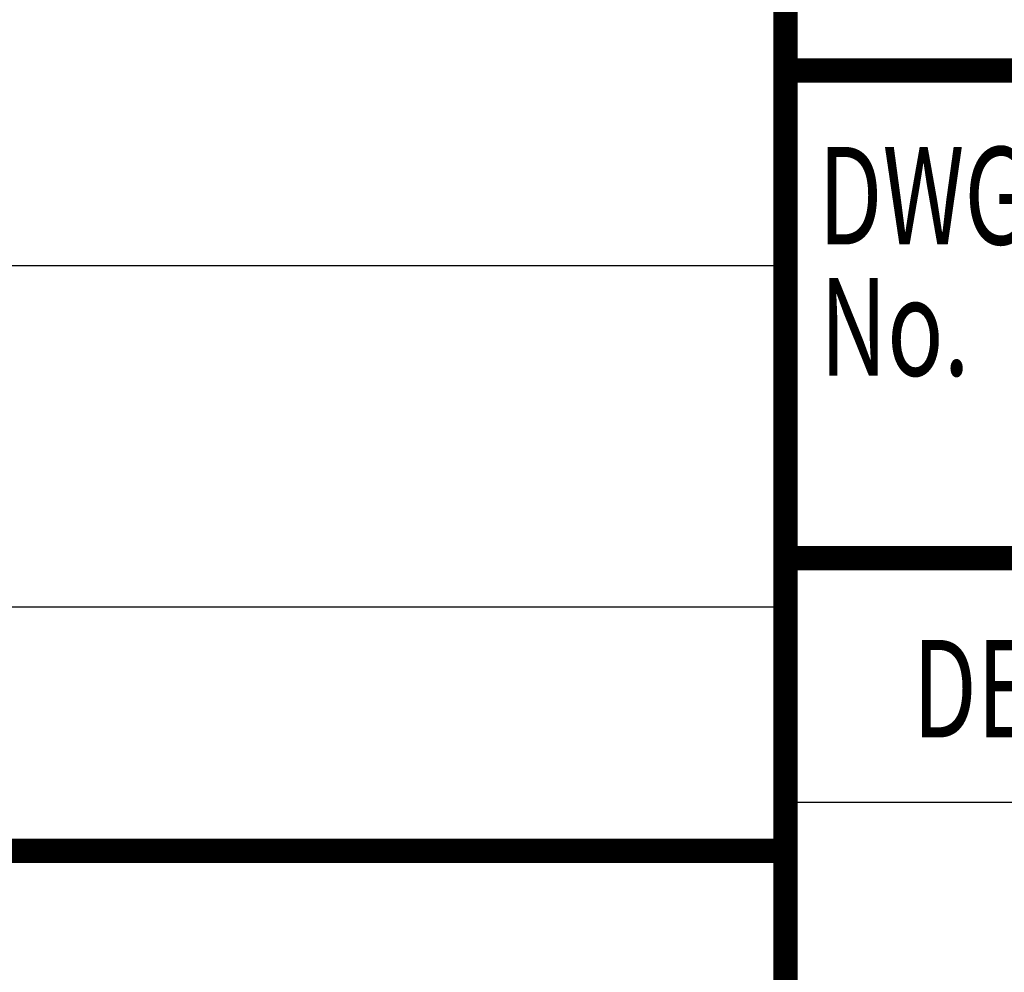
# Model space of a CAD drawing. Units: millimetres. Extents: x 1198 to 3799, y -447 to 3396.
# Drawn here: x 2269 to 2564, y -147 to 138 of the extents above; entities that cross this region are included whole.
import ezdxf
from ezdxf.enums import TextEntityAlignment as Align

# ---------------------------------------------------------------- set-up
doc = ezdxf.new("R2010")
doc.units = ezdxf.units.MM
doc.header["$LTSCALE"] = 10
doc.layers.get('0').update_dxf_attribs({"linetype": 'CONTINUOUS', "lineweight": 30})
doc.styles.add('HY견고딕', font='txt')
doc.styles.add('ROMANS', font='romans.shx', dxfattribs={"width": 0.7, "height": 3.5, "bigfont": 'whgtxt.shx'})

# ---------------------------------------------------------------- blocks, each defined once
blk = doc.blocks.new('HYOSUNG_TITLE_A4')
at = {"color": 3}
for p, q in [((-169.9999999999999, 30.99999999999955), (-85.00000000000003, 30.99999999999955)), ((-85.00000000000003, 24.99999999999955), (-2.842170943040401e-14, 24.99999999999955)), ((-169.9999999999999, 23.99999999999955), (-85.00000000000003, 23.99999999999955)), ((-85.00000000000003, 19.99999999999955), (8.526512829121202e-14, 19.99999999999955)), ((-170, 19), (-85.00000000000014, 19))]:
    blk.add_line(p, q, dxfattribs=at)
at = {"color": 3, "const_width": 0.5}
for points in [[(-85.00000000000003, 44.99999999999955), (-85, 0)], [(-85.00000000000003, 34.99999999999955), (-2.842170943040401e-14, 34.99999999999955)], [(-2.842170943040401e-14, 24.99999999999955), (-85.00000000000014, 24.99999999999994)], [(-85.00000000000014, 18.99999999999957), (-170, 19)]]:
    blk.add_lwpolyline(points, dxfattribs=at)
at = {"style": 'ROMANS', "width": 0.7}
for s, p in [('DWG', (-84.32623221120676, 31.43170483932249)), ('No.', (-84.29758431980306, 28.74138712234821)), ('DESIGNED', (-82.39308315942415, 21.3250120416248))]:
    blk.add_text(s, height=2, dxfattribs=at).set_placement(p)
for tag, height, style, width, p in [('GEN-TITLE-DES1{20}', 3.4, 'HY견고딕', 0.9, (-40.12195512001956, 40.23156919876124)), ('GEN-TITLE-DES2{24.5}', 2.5, 'ROMANS', 0.8, (-40.24577003001945, 36.36750108462855)), ('GEN-TITLE-NR{12.3}', 4, 'HY견고딕', 0.9, (-52.35236835450229, 27.93472779195201)), ('GEN-TITLE-DAT{7.1}', 2, 'ROMANS', 0.7, (-7.813813360791329, 21.46618360339403)), ('GEN-TITLE-REV{22.6}', 3, 'ROMANS', 0.7, (-4.610111477596121, 15.46031826081006))]:
    blk.add_attdef(tag, text='', height=height, dxfattribs=dict(style=style, width=width)).set_placement(p, align=Align.CENTER)
for tag, height, p in [('GEN-TITLE-CTRN{2.5}', 2, (-167.5000000000002, 41.49999999999978)), ('GEN-TITLE-POSI{22.6}', 2, (-8.07757402690612, 32.460909128455)), ('GEN-TITLE-APPM{2.5}', 2, (-167.5000000000001, 27.49999999999955)), ('GEN-TITLE-FSCM{20.7}', 1.8, (-12.77559254485186, 11.14676420777361))]:
    blk.add_attdef(tag, text='', height=height, dxfattribs=at).set_placement(p, align=Align.MIDDLE_CENTER)
for tag, height, p in [('GEN-TITLE-PLOT{5}', 1.8, (-160.0000000000002, 41.49999999999978)), ('GEN-TITLE-CHKM{2.5}', 2, (-167.5000000000001, 34.49999999999955)), ('GEN-TITLE-ISSD{5}', 1.8, (-160.0000000000002, 34.49999999999955)), ('GEN-TITLE-ITEM{12.7}', 3.5, (-120.0000000000001, 4.097021108535543)), ('GEN-TITLE-REF{12.7}', 3.5, (-39.42085257198779, 4.099999999999817)), ('GEN-TITLE-GRADE{22.6}', 3, (-4.664079815914306, 4.087387457092177))]:
    blk.add_attdef(tag, text='', height=height, dxfattribs=at).set_placement(p, align=Align.MIDDLE)
for tag, p in [('GEN-TITLE-MAT2{35}', (-153.1717460559241, 41.4999999999998)), ('GEN-TITLE-MAT1{35}', (-153.1717460559242, 34.4999999999996)), ('GEN-TITLE-DACT{35}', (-153.1717460559241, 27.4999999999996))]:
    blk.add_attdef(tag, text='', height=2, dxfattribs=at).set_placement(p, align=Align.MIDDLE_LEFT)
at = {"style": 'ROMANS'}
blk.add_attdef('GEN-TITLE-SCA{12.7}', text='', height=2, dxfattribs=at).set_placement((-7.660747715843428, 26.68345472464819), align=Align.CENTER)

msp = doc.modelspace()

# ---------------------------------------------------------------- block references
at = {"lineweight": 0, "xscale": 14.61075, "yscale": 14.61075, "zscale": 14.61075}
msp.add_blockref('HYOSUNG_TITLE_A4', (3740.083853236749, -388.5457351291095), dxfattribs=at)

doc.saveas('drawing.dxf')
